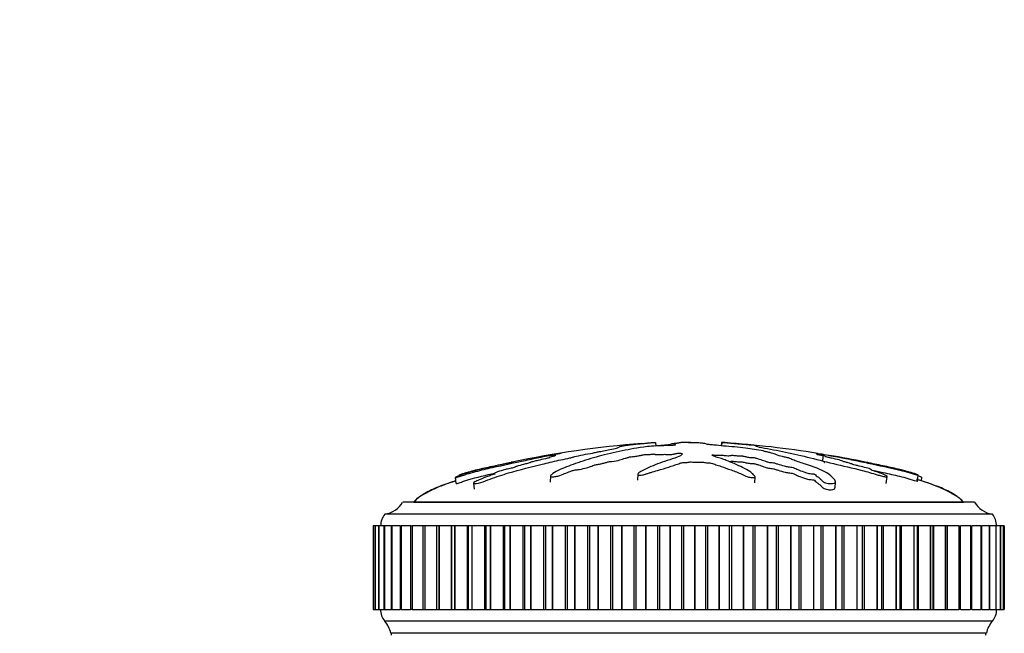
# Model space of a CAD drawing. Units: millimetres. Extents: x 0 to 1095, y 0 to 1138.
# Drawn here: x 398 to 481, y 960 to 1011 of the extents above; entities that cross this region are included whole.
import ezdxf
from ezdxf import colors
from ezdxf.entities.mleader import LeaderData, LeaderLine
from ezdxf.math import Vec2, Vec3

# ---------------------------------------------------------------- set-up
doc = ezdxf.new("R2010")
doc.units = ezdxf.units.MM
doc.layers.add('DV2_Défaut', color=7, linetype='Continuous')
doc.layers.add('Défaut', color=7, linetype='Continuous')

# ---------------------------------------------------------------- blocks, each defined once
blk = doc.blocks.new('_DOT')
at = {"color": 0}
blk.add_line((0, 0), (-1, 0), dxfattribs=at)
at = {"color": 0, "const_width": 0.333}
blk.add_lwpolyline([(-0.1665, 0, 1), (0.1665, 0, 1)], format="xyb", close=True, dxfattribs=at)
blk = doc.blocks.new('SE1')
at = {"layer": 'DV2_Défaut', "color": 7, "linetype": 'Continuous'}
for p, q in [((451.469, 975.535), (451.501, 975.228)), ((453.762, 975.535), (453.753, 975.533)), ((454.715, 975.535), (454.724, 975.533)), ((454.715, 975.535), (454.719, 975.471)), ((457.008, 975.535), (456.978, 975.245)), ((457.024, 975.533), (456.994, 975.244)), ((457.008, 975.535), (457.024, 975.533)), ((465.52, 974.006), (465.572, 974.504)), ((449.981, 972.865), (449.954, 972.358)), ((473.452, 972.275), (473.505, 972.783)), ((434.655, 972.593), (434.708, 972.084)), ((436.189, 972.115), (436.244, 971.596)), ((442.659, 972.715), (442.631, 972.2)), ((459.809, 972.13), (459.836, 972.638)), ((466.528, 971.711), (466.556, 972.228)), ((470.835, 972.081), (470.896, 972.669)), ((473.79, 972.283), (473.822, 972.593)), ((478.239, 970.515), (430.239, 970.515)), ((431.176, 970.525), (477.301, 970.525)), ((431.176, 970.525), (431.176, 970.515)), ((477.301, 970.515), (477.301, 970.525)), ((479.739, 969.515), (428.739, 969.515)), ((427.757, 968.515), (427.758, 968.515)), ((427.757, 968.515), (427.757, 961.515)), ((427.758, 968.515), (427.758, 968.515)), ((427.911, 968.515), (427.758, 968.515)), ((427.758, 968.515), (427.758, 961.515)), ((427.758, 968.515), (427.758, 961.515)), ((427.909, 968.515), (427.915, 968.515)), ((427.909, 968.515), (427.909, 961.515)), ((427.918, 968.515), (427.915, 968.515)), ((427.915, 968.515), (427.915, 961.515)), ((428.217, 968.515), (427.918, 968.515)), ((427.918, 968.515), (427.918, 961.515)), ((428.213, 968.515), (428.231, 968.515)), ((428.213, 968.515), (428.213, 961.515)), ((428.235, 968.515), (428.231, 968.515)), ((428.231, 968.515), (428.231, 961.515)), ((428.673, 968.515), (428.235, 968.515)), ((428.235, 968.515), (428.235, 961.515)), ((428.667, 968.515), (428.704, 968.515)), ((428.667, 968.515), (428.667, 961.515)), ((428.709, 968.515), (428.704, 968.515)), ((428.704, 968.515), (428.704, 961.515)), ((429.276, 968.515), (428.709, 968.515)), ((428.709, 968.515), (428.709, 961.515)), ((429.27, 968.515), (429.33, 968.515)), ((429.27, 968.515), (429.27, 961.515)), ((429.337, 968.515), (429.33, 968.515)), ((429.33, 968.515), (429.33, 961.515)), ((430.024, 968.515), (429.337, 968.515)), ((429.337, 968.515), (429.337, 961.515)), ((430.016, 968.515), (430.105, 968.515)), ((430.016, 968.515), (430.016, 961.515)), ((430.114, 968.515), (430.105, 968.515)), ((430.105, 968.515), (430.105, 961.515)), ((430.912, 968.515), (430.114, 968.515)), ((430.114, 968.515), (430.114, 961.515)), ((430.902, 968.515), (431.026, 968.515)), ((430.902, 968.515), (430.902, 961.515)), ((431.036, 968.515), (431.026, 968.515)), ((431.026, 968.515), (431.026, 961.515)), ((431.934, 968.515), (431.036, 968.515)), ((431.036, 968.515), (431.036, 961.515)), ((432.087, 968.515), (431.923, 968.515)), ((431.923, 968.515), (431.923, 961.515)), ((432.098, 968.515), (432.087, 968.515)), ((432.087, 968.515), (432.087, 961.515)), ((433.08, 968.515), (432.098, 968.515)), ((432.098, 968.515), (432.098, 961.515)), ((433.281, 968.515), (433.071, 968.515)), ((433.071, 968.515), (433.071, 961.515)), ((433.293, 968.515), (433.281, 968.515)), ((433.281, 968.515), (433.281, 961.515)), ((434.306, 968.515), (433.293, 968.515)), ((433.293, 968.515), (433.293, 961.515)), ((434.341, 968.515), (434.306, 968.515)), ((434.306, 968.515), (434.306, 961.515)), ((434.6, 968.515), (434.341, 968.515)), ((434.341, 968.515), (434.341, 961.515)), ((434.614, 968.515), (434.6, 968.515)), ((434.6, 968.515), (434.6, 961.515)), ((435.652, 968.515), (434.614, 968.515)), ((434.614, 968.515), (434.614, 961.515)), ((435.725, 968.515), (435.652, 968.515)), ((435.652, 968.515), (435.652, 961.515)), ((436.038, 968.515), (435.725, 968.515)), ((435.725, 968.515), (435.725, 961.515)), ((436.053, 968.515), (436.038, 968.515)), ((436.038, 968.515), (436.038, 961.515)), ((437.11, 968.515), (436.053, 968.515)), ((436.053, 968.515), (436.053, 961.515)), ((437.214, 968.515), (437.11, 968.515)), ((437.11, 968.515), (437.11, 961.515)), ((437.586, 968.515), (437.214, 968.515)), ((437.214, 968.515), (437.214, 961.515)), ((437.602, 968.515), (437.586, 968.515)), ((437.586, 968.515), (437.586, 961.515)), ((438.67, 968.515), (437.602, 968.515)), ((437.602, 968.515), (437.602, 961.515)), ((438.799, 968.515), (438.67, 968.515)), ((438.67, 968.515), (438.67, 961.515)), ((439.233, 968.515), (438.799, 968.515)), ((438.799, 968.515), (438.799, 961.515)), ((439.25, 968.515), (439.233, 968.515)), ((439.233, 968.515), (439.233, 961.515)), ((440.325, 968.515), (439.25, 968.515)), ((439.25, 968.515), (439.25, 961.515)), ((440.471, 968.515), (440.325, 968.515)), ((440.325, 968.515), (440.325, 961.515)), ((440.971, 968.515), (440.471, 968.515)), ((440.471, 968.515), (440.471, 961.515)), ((440.989, 968.515), (440.971, 968.515)), ((440.971, 968.515), (440.971, 961.515)), ((442.063, 968.515), (440.989, 968.515)), ((440.989, 968.515), (440.989, 961.515)), ((442.22, 968.515), (442.063, 968.515)), ((442.063, 968.515), (442.063, 961.515)), ((442.788, 968.515), (442.22, 968.515)), ((442.22, 968.515), (442.22, 961.515)), ((442.807, 968.515), (442.788, 968.515)), ((442.788, 968.515), (442.788, 961.515)), ((443.874, 968.515), (442.807, 968.515)), ((442.807, 968.515), (442.807, 961.515)), ((444.038, 968.515), (443.874, 968.515)), ((443.874, 968.515), (443.874, 961.515)), ((444.675, 968.515), (444.038, 968.515)), ((444.038, 968.515), (444.038, 961.515)), ((444.694, 968.515), (444.675, 968.515)), ((444.675, 968.515), (444.675, 961.515)), ((445.748, 968.515), (444.694, 968.515)), ((444.694, 968.515), (444.694, 961.515)), ((445.916, 968.515), (445.748, 968.515)), ((445.748, 968.515), (445.748, 961.515)), ((446.619, 968.515), (445.916, 968.515)), ((445.916, 968.515), (445.916, 961.515)), ((446.638, 968.515), (446.619, 968.515)), ((446.619, 968.515), (446.619, 961.515)), ((447.673, 968.515), (446.638, 968.515)), ((446.638, 968.515), (446.638, 961.515)), ((447.845, 968.515), (447.673, 968.515)), ((447.673, 968.515), (447.673, 961.515)), ((448.608, 968.515), (447.845, 968.515)), ((447.845, 968.515), (447.845, 961.515)), ((448.628, 968.515), (448.608, 968.515)), ((448.608, 968.515), (448.608, 961.515)), ((449.637, 968.515), (448.628, 968.515)), ((448.628, 968.515), (448.628, 961.515)), ((449.812, 968.515), (449.637, 968.515)), ((449.637, 968.515), (449.637, 961.515)), ((450.632, 968.515), (449.812, 968.515)), ((449.812, 968.515), (449.812, 961.515)), ((450.652, 968.515), (450.632, 968.515)), ((450.632, 968.515), (450.632, 961.515)), ((451.629, 968.515), (450.652, 968.515)), ((450.652, 968.515), (450.652, 961.515)), ((451.806, 968.515), (451.629, 968.515)), ((451.629, 968.515), (451.629, 961.515)), ((452.677, 968.515), (451.806, 968.515)), ((451.806, 968.515), (451.806, 961.515)), ((452.698, 968.515), (452.677, 968.515)), ((452.677, 968.515), (452.677, 961.515)), ((453.637, 968.515), (452.698, 968.515)), ((452.698, 968.515), (452.698, 961.515)), ((453.814, 968.515), (453.637, 968.515)), ((453.637, 968.515), (453.637, 961.515)), ((454.732, 968.515), (453.814, 968.515)), ((453.814, 968.515), (453.814, 961.515)), ((454.752, 968.515), (454.732, 968.515)), ((454.732, 968.515), (454.732, 961.515)), ((455.648, 968.515), (454.752, 968.515)), ((454.752, 968.515), (454.752, 961.515)), ((455.825, 968.515), (455.648, 968.515)), ((455.648, 968.515), (455.648, 961.515)), ((456.784, 968.515), (455.825, 968.515)), ((455.825, 968.515), (455.825, 961.515)), ((456.804, 968.515), (456.784, 968.515)), ((456.784, 968.515), (456.784, 961.515)), ((457.651, 968.515), (456.804, 968.515)), ((456.804, 968.515), (456.804, 961.515)), ((457.827, 968.515), (457.651, 968.515)), ((457.651, 968.515), (457.651, 961.515)), ((458.82, 968.515), (457.827, 968.515)), ((457.827, 968.515), (457.827, 961.515)), ((458.84, 968.515), (458.82, 968.515)), ((458.82, 968.515), (458.82, 961.515)), ((459.633, 968.515), (458.84, 968.515)), ((458.84, 968.515), (458.84, 961.515)), ((459.807, 968.515), (459.633, 968.515)), ((459.633, 968.515), (459.633, 961.515)), ((460.829, 968.515), (459.807, 968.515)), ((459.807, 968.515), (459.807, 961.515)), ((460.849, 968.515), (460.829, 968.515)), ((460.829, 968.515), (460.829, 961.515)), ((461.583, 968.515), (460.849, 968.515)), ((460.849, 968.515), (460.849, 961.515)), ((461.753, 968.515), (461.583, 968.515)), ((461.583, 968.515), (461.583, 961.515)), ((462.798, 968.515), (461.753, 968.515)), ((461.753, 968.515), (461.753, 961.515)), ((462.817, 968.515), (462.798, 968.515)), ((462.798, 968.515), (462.798, 961.515)), ((463.488, 968.515), (462.817, 968.515)), ((462.817, 968.515), (462.817, 961.515)), ((463.654, 968.515), (463.488, 968.515)), ((463.488, 968.515), (463.488, 961.515)), ((464.716, 968.515), (463.654, 968.515)), ((463.654, 968.515), (463.654, 961.515)), ((464.735, 968.515), (464.716, 968.515)), ((464.716, 968.515), (464.716, 961.515)), ((465.338, 968.515), (464.735, 968.515)), ((464.735, 968.515), (464.735, 961.515)), ((465.499, 968.515), (465.338, 968.515)), ((465.338, 968.515), (465.338, 961.515)), ((466.57, 968.515), (465.499, 968.515)), ((465.499, 968.515), (465.499, 961.515)), ((466.589, 968.515), (466.57, 968.515)), ((466.57, 968.515), (466.57, 961.515)), ((467.123, 968.515), (466.589, 968.515)), ((466.589, 968.515), (466.589, 961.515)), ((467.276, 968.515), (467.123, 968.515)), ((467.123, 961.515), (467.123, 968.515)), ((468.351, 968.515), (467.276, 968.515)), ((467.276, 968.515), (467.276, 961.515)), ((468.368, 968.515), (468.351, 968.515)), ((468.351, 968.515), (468.351, 961.515)), ((468.835, 968.515), (468.368, 968.515)), ((468.368, 968.515), (468.368, 961.515)), ((468.974, 968.515), (468.835, 968.515)), ((468.835, 961.515), (468.835, 968.515)), ((470.047, 968.515), (468.974, 968.515)), ((468.974, 968.515), (468.974, 961.515)), ((470.063, 968.515), (470.047, 968.515)), ((470.047, 968.515), (470.047, 961.515)), ((470.466, 968.515), (470.063, 968.515)), ((470.063, 968.515), (470.063, 961.515)), ((470.584, 968.515), (470.466, 968.515)), ((470.466, 961.515), (470.466, 968.515)), ((471.647, 968.515), (470.584, 968.515)), ((470.584, 968.515), (470.584, 961.515)), ((471.663, 968.515), (471.647, 968.515)), ((471.647, 968.515), (471.647, 961.515)), ((472.005, 968.515), (471.663, 968.515)), ((471.663, 968.515), (471.663, 961.515)), ((472.095, 968.515), (472.005, 968.515)), ((472.005, 961.515), (472.005, 968.515)), ((473.143, 968.515), (472.095, 968.515)), ((472.095, 968.515), (472.095, 961.515)), ((473.158, 968.515), (473.143, 968.515)), ((473.143, 968.515), (473.143, 961.515)), ((473.444, 968.515), (473.158, 968.515)), ((473.158, 968.515), (473.158, 961.515)), ((473.499, 968.515), (473.444, 968.515)), ((473.444, 961.515), (473.444, 968.515)), ((474.525, 968.515), (473.499, 968.515)), ((473.499, 968.515), (473.499, 961.515)), ((474.539, 968.515), (474.525, 968.515)), ((474.525, 968.515), (474.525, 961.515)), ((474.773, 968.515), (474.539, 968.515)), ((474.539, 968.515), (474.539, 961.515)), ((474.788, 968.515), (474.773, 968.515)), ((474.773, 961.515), (474.773, 968.515)), ((475.786, 968.515), (474.788, 968.515)), ((474.788, 968.515), (474.788, 961.515)), ((475.798, 968.515), (475.786, 968.515)), ((475.786, 968.515), (475.786, 961.515)), ((475.984, 968.515), (475.798, 968.515)), ((475.798, 968.515), (475.798, 961.515)), ((475.984, 961.515), (475.984, 968.515)), ((476.916, 968.515), (475.996, 968.515)), ((476.927, 968.515), (476.916, 968.515)), ((476.916, 968.515), (476.916, 961.515)), ((476.927, 968.515), (477.071, 968.515)), ((476.927, 968.515), (476.927, 961.515)), ((477.071, 961.515), (477.071, 968.515)), ((477.911, 968.515), (477.081, 968.515)), ((477.92, 968.515), (477.911, 968.515)), ((477.911, 968.515), (477.911, 961.515)), ((477.92, 968.515), (478.026, 968.515)), ((477.92, 968.515), (477.92, 961.515)), ((478.026, 961.515), (478.026, 968.515)), ((478.762, 968.515), (478.035, 968.515)), ((478.77, 968.515), (478.762, 968.515)), ((478.762, 968.515), (478.762, 961.515)), ((478.77, 968.515), (478.844, 968.515)), ((478.77, 968.515), (478.77, 961.515)), ((478.844, 961.515), (478.844, 968.515)), ((479.467, 968.515), (478.852, 968.515)), ((479.473, 968.515), (479.467, 968.515)), ((479.467, 968.515), (479.467, 961.515)), ((479.473, 968.515), (479.521, 968.515)), ((479.473, 968.515), (479.473, 961.515)), ((479.521, 961.515), (479.521, 968.515)), ((480.019, 968.515), (479.527, 968.515)), ((480.024, 968.515), (480.019, 968.515)), ((480.019, 968.515), (480.019, 961.515)), ((480.024, 968.515), (480.051, 968.515)), ((480.024, 968.515), (480.024, 961.515)), ((480.051, 961.515), (480.051, 968.515)), ((480.417, 968.515), (480.056, 968.515)), ((480.42, 968.515), (480.417, 968.515)), ((480.417, 968.515), (480.417, 961.515)), ((480.42, 968.515), (480.432, 968.515)), ((480.42, 968.515), (480.42, 961.515)), ((480.432, 961.515), (480.432, 968.515)), ((480.657, 968.515), (480.435, 968.515)), ((480.659, 968.515), (480.657, 968.515)), ((480.657, 968.515), (480.657, 961.515)), ((480.659, 968.515), (480.662, 968.515)), ((480.659, 968.515), (480.659, 961.515)), ((480.662, 961.515), (480.662, 968.515)), ((480.739, 968.515), (480.663, 968.515)), ((480.739, 968.515), (480.739, 961.515)), ((427.758, 961.515), (427.757, 961.515)), ((427.758, 961.515), (427.758, 961.515)), ((427.758, 961.515), (427.911, 961.515)), ((427.915, 961.515), (427.909, 961.515)), ((427.918, 961.515), (427.915, 961.515)), ((427.918, 961.515), (428.217, 961.515)), ((428.231, 961.515), (428.213, 961.515)), ((428.235, 961.515), (428.231, 961.515)), ((428.235, 961.515), (428.673, 961.515)), ((428.704, 961.515), (428.667, 961.515)), ((428.709, 961.515), (428.704, 961.515)), ((428.709, 961.515), (429.276, 961.515)), ((429.33, 961.515), (429.27, 961.515)), ((429.337, 961.515), (429.33, 961.515)), ((429.337, 961.515), (430.024, 961.515)), ((430.105, 961.515), (430.016, 961.515)), ((430.114, 961.515), (430.105, 961.515)), ((430.114, 961.515), (430.912, 961.515)), ((431.026, 961.515), (430.902, 961.515)), ((431.036, 961.515), (431.026, 961.515)), ((431.036, 961.515), (431.934, 961.515)), ((431.923, 961.515), (432.087, 961.515)), ((432.098, 961.515), (432.087, 961.515)), ((432.098, 961.515), (433.08, 961.515)), ((433.071, 961.515), (433.281, 961.515)), ((433.293, 961.515), (433.281, 961.515)), ((433.293, 961.515), (434.306, 961.515)), ((434.306, 961.515), (434.341, 961.515)), ((434.341, 961.515), (434.6, 961.515)), ((434.614, 961.515), (434.6, 961.515)), ((434.614, 961.515), (435.652, 961.515)), ((435.652, 961.515), (435.725, 961.515)), ((435.725, 961.515), (436.038, 961.515)), ((436.053, 961.515), (436.038, 961.515)), ((436.053, 961.515), (437.11, 961.515)), ((437.11, 961.515), (437.214, 961.515)), ((437.214, 961.515), (437.586, 961.515)), ((437.602, 961.515), (437.586, 961.515)), ((437.602, 961.515), (438.67, 961.515)), ((438.67, 961.515), (438.799, 961.515)), ((438.799, 961.515), (439.233, 961.515)), ((439.25, 961.515), (439.233, 961.515)), ((439.25, 961.515), (440.325, 961.515)), ((440.325, 961.515), (440.471, 961.515)), ((440.471, 961.515), (440.971, 961.515)), ((440.989, 961.515), (440.971, 961.515)), ((440.989, 961.515), (442.063, 961.515)), ((442.063, 961.515), (442.22, 961.515)), ((442.22, 961.515), (442.788, 961.515)), ((442.807, 961.515), (442.788, 961.515)), ((442.807, 961.515), (443.874, 961.515)), ((443.874, 961.515), (444.038, 961.515)), ((444.038, 961.515), (444.675, 961.515)), ((444.694, 961.515), (444.675, 961.515)), ((444.694, 961.515), (445.748, 961.515)), ((445.748, 961.515), (445.916, 961.515)), ((445.916, 961.515), (446.619, 961.515)), ((446.638, 961.515), (446.619, 961.515)), ((446.638, 961.515), (447.673, 961.515)), ((447.673, 961.515), (447.845, 961.515)), ((447.845, 961.515), (448.608, 961.515)), ((448.628, 961.515), (448.608, 961.515)), ((448.628, 961.515), (449.637, 961.515)), ((449.637, 961.515), (449.812, 961.515)), ((449.812, 961.515), (450.632, 961.515)), ((450.652, 961.515), (450.632, 961.515)), ((450.652, 961.515), (451.629, 961.515)), ((451.629, 961.515), (451.806, 961.515)), ((451.806, 961.515), (452.677, 961.515)), ((452.698, 961.515), (452.677, 961.515)), ((452.698, 961.515), (453.637, 961.515)), ((453.637, 961.515), (453.814, 961.515)), ((453.814, 961.515), (454.732, 961.515)), ((454.752, 961.515), (454.732, 961.515)), ((454.752, 961.515), (455.648, 961.515)), ((455.648, 961.515), (455.825, 961.515)), ((455.825, 961.515), (456.784, 961.515)), ((456.804, 961.515), (456.784, 961.515)), ((456.804, 961.515), (457.651, 961.515)), ((457.651, 961.515), (457.827, 961.515)), ((457.827, 961.515), (458.82, 961.515)), ((458.84, 961.515), (458.82, 961.515)), ((458.84, 961.515), (459.633, 961.515)), ((459.633, 961.515), (459.807, 961.515)), ((459.807, 961.515), (460.829, 961.515)), ((460.849, 961.515), (460.829, 961.515)), ((460.849, 961.515), (461.583, 961.515)), ((461.583, 961.515), (461.753, 961.515)), ((461.753, 961.515), (462.798, 961.515)), ((462.817, 961.515), (462.798, 961.515)), ((462.817, 961.515), (463.488, 961.515)), ((463.488, 961.515), (463.654, 961.515)), ((463.654, 961.515), (464.716, 961.515)), ((464.735, 961.515), (464.716, 961.515)), ((464.735, 961.515), (465.338, 961.515)), ((465.338, 961.515), (465.499, 961.515)), ((465.499, 961.515), (466.57, 961.515)), ((466.589, 961.515), (466.57, 961.515)), ((466.589, 961.515), (467.123, 961.515)), ((467.123, 961.515), (467.276, 961.515)), ((467.276, 961.515), (468.351, 961.515)), ((468.368, 961.515), (468.351, 961.515)), ((468.368, 961.515), (468.835, 961.515)), ((468.835, 961.515), (468.974, 961.515)), ((468.974, 961.515), (470.047, 961.515)), ((470.063, 961.515), (470.047, 961.515)), ((470.063, 961.515), (470.466, 961.515)), ((470.466, 961.515), (470.584, 961.515)), ((470.584, 961.515), (471.647, 961.515)), ((471.663, 961.515), (471.647, 961.515)), ((471.663, 961.515), (472.005, 961.515)), ((472.005, 961.515), (472.095, 961.515)), ((472.095, 961.515), (473.143, 961.515)), ((473.158, 961.515), (473.143, 961.515)), ((473.158, 961.515), (473.444, 961.515)), ((473.444, 961.515), (473.499, 961.515)), ((473.499, 961.515), (474.525, 961.515)), ((474.539, 961.515), (474.525, 961.515)), ((474.539, 961.515), (474.773, 961.515)), ((474.773, 961.515), (474.788, 961.515)), ((474.788, 961.515), (475.786, 961.515)), ((475.798, 961.515), (475.786, 961.515)), ((475.798, 961.515), (475.984, 961.515)), ((475.996, 961.515), (476.916, 961.515)), ((476.927, 961.515), (476.916, 961.515)), ((477.071, 961.515), (476.927, 961.515)), ((477.081, 961.515), (477.911, 961.515)), ((477.92, 961.515), (477.911, 961.515)), ((478.026, 961.515), (477.92, 961.515)), ((478.035, 961.515), (478.762, 961.515)), ((478.77, 961.515), (478.762, 961.515)), ((478.844, 961.515), (478.77, 961.515)), ((478.852, 961.515), (479.467, 961.515)), ((479.473, 961.515), (479.467, 961.515)), ((479.521, 961.515), (479.473, 961.515)), ((479.527, 961.515), (480.019, 961.515)), ((480.024, 961.515), (480.019, 961.515)), ((480.051, 961.515), (480.024, 961.515)), ((480.056, 961.515), (480.417, 961.515)), ((480.42, 961.515), (480.417, 961.515)), ((480.432, 961.515), (480.42, 961.515)), ((480.435, 961.515), (480.657, 961.515)), ((480.659, 961.515), (480.657, 961.515)), ((480.662, 961.515), (480.659, 961.515)), ((480.663, 961.515), (480.739, 961.515)), ((479.739, 960.515), (428.739, 960.515)), ((479.239, 959.515), (429.239, 959.515)), ((479.199, 959.505), (429.279, 959.505)), ((429.279, 959.505), (429.279, 959.345)), ((437.034, 959.515), (437.035, 959.505)), ((471.442, 959.505), (471.443, 959.515)), ((479.199, 959.345), (479.199, 959.505))]:
    blk.add_line(p, q, dxfattribs=at)
for centre, radius, start, end in [((456.54, 892.762), 82.901, 94.31166, 101.91988), ((451.058, 887.309), 88.417, 80.87312, 85.97826), ((451.058, 887.309), 88.417, 78.25267, 80.23425), ((428.498, 971.5), 2, 276.90185, 330.47828), ((479.979, 971.5), 2, 209.52172, 263.09815), ((429.989, 968.516), 1.6, 141.37514, 180.04477), ((478.489, 968.516), 1.6, 359.95523, 38.62486), ((429.888, 961.478), 1.5, 178.60931, 219.97078), ((478.589, 961.478), 1.5, 320.02922, 1.39069), ((427.271, 959.156), 2, 10.33418, 42.79592), ((481.206, 959.156), 2, 137.20408, 169.66582)]:
    blk.add_arc(centre, radius, start, end, dxfattribs=at)
for points, knots in [([(434.971, 972.783), (434.972, 972.787), (434.99, 972.796), (435.02, 972.812), (435.042, 972.823), (435.152, 972.864), (435.26, 972.899), (435.447, 972.96), (435.541, 972.989), (435.824, 973.074), (436.014, 973.127), (436.598, 973.278), (437.005, 973.369), (437.662, 973.509), (437.886, 973.556), (438.323, 973.649), (438.538, 973.694), (438.88, 973.764), (439.008, 973.79), (439.166, 973.823), (439.208, 973.831), (439.211, 973.833), (439.192, 973.83), (439.266, 973.845), (439.372, 973.866), (439.488, 973.889), (439.518, 973.895), (439.459, 973.883), (439.429, 973.877), (439.367, 973.863), (439.32, 973.853), (439.419, 973.87), (439.462, 973.878), (439.511, 973.886), (439.491, 973.881), (439.385, 973.858), (439.296, 973.838), (439.192, 973.814), (439.171, 973.809), (439.177, 973.807), (439.181, 973.806), (439.058, 973.778), (438.937, 973.752), (438.712, 973.704), (438.603, 973.681), (438.284, 973.611), (438.074, 973.564), (437.415, 973.42), (436.969, 973.323), (436.143, 973.113), (435.731, 972.996), (435.121, 972.79), (434.898, 972.711), (434.674, 972.611), (434.638, 972.587), (434.697, 972.589), (434.718, 972.591), (434.786, 972.603), (434.846, 972.62), (435.034, 972.681), (435.153, 972.724), (435.395, 972.803), (435.516, 972.841), (435.877, 972.952), (436.117, 973.019), (436.833, 973.21), (437.304, 973.318), (438.709, 973.627), (439.635, 973.832), (440.766, 974.073), (440.99, 974.121), (441.423, 974.212), (441.63, 974.256), (442.071, 974.344), (442.31, 974.39), (442.628, 974.447), (442.693, 974.459), (442.791, 974.475), (442.827, 974.481), (442.823, 974.478), (442.802, 974.474), (442.724, 974.456), (442.666, 974.441), (442.749, 974.449), (442.795, 974.454), (442.875, 974.465), (442.915, 974.471), (442.898, 974.466), (442.883, 974.462), (442.808, 974.444), (442.747, 974.428), (442.734, 974.413), (442.777, 974.413), (442.941, 974.435), (443.009, 974.445), (443.12, 974.46), (443.098, 974.452), (443.03, 974.43), (442.976, 974.414), (442.954, 974.398), (442.957, 974.394), (442.997, 974.395), (443.021, 974.397), (443.024, 974.393), (442.996, 974.387), (442.9, 974.362), (442.811, 974.34), (442.639, 974.297), (442.545, 974.273), (442.561, 974.261), (442.594, 974.261), (442.636, 974.258), (442.58, 974.245), (442.435, 974.209), (442.331, 974.185), (442.013, 974.111), (441.794, 974.06), (441.463, 973.983), (441.352, 973.957), (441.13, 973.905), (441.014, 973.877), (440.944, 973.846), (440.948, 973.84), (440.957, 973.829), (440.948, 973.82), (440.773, 973.778), (440.658, 973.75), (440.337, 973.667), (440.145, 973.613), (439.847, 973.532), (439.735, 973.502), (439.659, 973.462), (439.677, 973.449), (439.502, 973.396), (439.369, 973.366), (439.113, 973.308), (438.984, 973.279), (438.616, 973.187), (438.395, 973.122), (438.118, 973.022), (438.024, 972.986), (437.933, 972.937), (437.915, 972.923), (437.931, 972.905), (437.966, 972.904), (438.004, 972.898), (438.017, 972.895), (438.004, 972.881), (437.972, 972.87), (437.88, 972.84), (437.812, 972.82), (437.616, 972.76), (437.49, 972.716), (437.124, 972.581), (436.895, 972.483), (436.524, 972.328), (436.392, 972.275), (436.191, 972.161), (436.172, 972.115), (436.267, 972.046), (436.515, 972.082), (437.062, 972.245), (437.333, 972.355), (438.116, 972.646), (438.631, 972.817), (440.115, 973.26), (441.045, 973.467), (442.401, 973.806), (442.84, 973.919), (443.573, 974.08), (443.844, 974.132), (444.216, 974.209), (444.33, 974.236), (444.514, 974.288), (444.591, 974.314), (444.879, 974.391), (445.125, 974.443), (445.653, 974.542), (445.937, 974.589), (446.303, 974.661), (446.411, 974.685), (446.558, 974.72), (446.606, 974.731), (446.727, 974.754), (446.805, 974.766), (447.192, 974.824), (447.321, 974.867), (447.679, 974.95), (447.892, 974.992), (448.24, 975.068), (448.328, 975.101), (448.42, 975.153), (448.444, 975.175), (448.648, 975.228), (448.876, 975.262), (449.116, 975.303), (449.183, 975.315), (449.346, 975.339), (449.451, 975.353), (449.735, 975.382), (449.901, 975.397), (450.214, 975.425), (450.362, 975.438), (450.63, 975.463), (450.74, 975.475), (450.879, 975.49), (450.873, 975.492), (450.989, 975.503), (451.069, 975.509), (451.177, 975.517), (451.182, 975.518), (451.253, 975.523), (451.311, 975.526), (451.411, 975.532), (451.44, 975.534), (451.469, 975.535)], [0, 0, 0, 0, 0.00303, 0.00303, 0.006578, 0.006578, 0.013674, 0.013674, 0.02077, 0.02077, 0.034962, 0.034962, 0.063345, 0.063345, 0.077537, 0.077537, 0.091729, 0.091729, 0.098824, 0.098824, 0.102372, 0.102372, 0.10592, 0.10592, 0.113016, 0.113016, 0.116564, 0.116564, 0.120112, 0.120112, 0.127208, 0.127208, 0.130756, 0.130756, 0.134304, 0.134304, 0.1414, 0.1414, 0.144948, 0.144948, 0.148496, 0.148496, 0.155591, 0.155591, 0.162687, 0.162687, 0.176879, 0.176879, 0.205263, 0.205263, 0.233646, 0.233646, 0.247838, 0.247838, 0.254934, 0.254934, 0.258482, 0.258482, 0.262029, 0.262029, 0.269125, 0.269125, 0.276221, 0.276221, 0.290413, 0.290413, 0.318796, 0.318796, 0.375563, 0.375563, 0.389755, 0.389755, 0.403947, 0.403947, 0.418139, 0.418139, 0.421687, 0.421687, 0.423461, 0.423461, 0.425235, 0.425235, 0.43233, 0.43233, 0.435878, 0.435878, 0.437652, 0.437652, 0.439426, 0.439426, 0.446522, 0.446522, 0.453618, 0.453618, 0.457166, 0.457166, 0.460714, 0.460714, 0.46781, 0.46781, 0.471358, 0.471358, 0.473132, 0.473132, 0.474906, 0.474906, 0.482001, 0.482001, 0.489097, 0.489097, 0.492645, 0.492645, 0.496193, 0.496193, 0.503289, 0.503289, 0.517481, 0.517481, 0.524577, 0.524577, 0.531673, 0.531673, 0.53522, 0.53522, 0.538768, 0.538768, 0.545864, 0.545864, 0.560056, 0.560056, 0.567152, 0.567152, 0.574248, 0.574248, 0.581344, 0.581344, 0.58844, 0.58844, 0.602631, 0.602631, 0.609727, 0.609727, 0.613275, 0.613275, 0.616823, 0.616823, 0.618597, 0.618597, 0.620371, 0.620371, 0.623919, 0.623919, 0.631015, 0.631015, 0.645206, 0.645206, 0.652302, 0.652302, 0.659398, 0.659398, 0.67359, 0.67359, 0.687782, 0.687782, 0.716165, 0.716165, 0.772932, 0.772932, 0.801316, 0.801316, 0.815507, 0.815507, 0.822603, 0.822603, 0.829699, 0.829699, 0.843891, 0.843891, 0.858083, 0.858083, 0.865178, 0.865178, 0.868726, 0.868726, 0.872274, 0.872274, 0.886466, 0.886466, 0.900658, 0.900658, 0.91485, 0.91485, 0.929041, 0.929041, 0.943233, 0.943233, 0.950329, 0.950329, 0.957425, 0.957425, 0.964521, 0.964521, 0.971617, 0.971617, 0.978712, 0.978712, 0.985808, 0.985808, 0.989356, 0.989356, 0.992904, 0.992904, 0.996452, 0.996452, 1, 1, 1, 1]), ([(453.016, 975.384), (453.016, 975.382), (453.016, 975.379), (453.023, 975.366), (453.038, 975.356), (453.088, 975.336), (453.133, 975.327), (453.142, 975.304), (453.066, 975.289), (452.824, 975.279), (452.703, 975.28), (452.46, 975.271), (452.339, 975.265), (452.097, 975.254), (451.976, 975.251), (451.367, 975.232), (450.887, 975.192), (450.052, 975.091), (449.736, 975.03), (449.071, 974.904), (448.739, 974.838), (447.751, 974.626), (447.105, 974.469), (445.873, 974.127), (445.284, 973.943), (444.212, 973.569), (443.753, 973.393), (443.077, 973.071), (442.863, 972.95), (442.695, 972.785), (442.664, 972.751), (442.654, 972.687), (442.689, 972.659), (442.855, 972.64), (442.975, 972.647), (443.216, 972.692), (443.332, 972.725), (443.632, 972.826), (443.789, 972.896), (444.104, 973.024), (444.255, 973.084), (444.501, 973.168), (444.587, 973.197), (444.826, 973.233), (444.952, 973.242), (445.312, 973.298), (445.502, 973.351), (445.84, 973.448), (445.983, 973.496), (446.182, 973.57), (446.244, 973.595), (446.382, 973.644), (446.457, 973.671), (446.641, 973.695), (446.705, 973.701), (446.822, 973.721), (446.869, 973.733), (447, 973.769), (447.096, 973.792), (447.304, 973.837), (447.379, 973.862), (447.484, 973.9), (447.528, 973.914), (447.655, 973.93), (447.723, 973.933), (448.051, 973.965), (448.289, 974.011), (448.633, 974.107), (448.749, 974.157), (448.998, 974.227), (449.108, 974.248), (449.225, 974.282), (449.245, 974.294), (449.306, 974.318), (449.363, 974.332), (449.546, 974.331), (449.685, 974.347), (449.927, 974.38), (450.024, 974.401), (450.216, 974.442), (450.32, 974.461), (450.444, 974.493), (450.474, 974.505), (450.595, 974.52), (450.648, 974.51), (450.833, 974.508), (450.979, 974.521), (451.169, 974.539), (451.23, 974.547), (451.324, 974.557), (451.366, 974.559), (451.393, 974.55), (451.394, 974.545), (451.41, 974.529), (451.43, 974.519), (451.514, 974.505), (451.579, 974.502), (451.774, 974.5), (451.917, 974.503), (452.107, 974.522), (452.167, 974.531), (452.304, 974.535), (452.324, 974.521), (452.461, 974.5), (452.624, 974.499), (452.87, 974.523), (452.955, 974.543), (453.127, 974.58), (453.211, 974.598), (453.37, 974.621), (453.435, 974.626), (453.569, 974.625), (453.631, 974.619), (453.745, 974.594), (453.727, 974.569), (453.636, 974.46), (453.506, 974.369), (453.034, 974.191), (452.725, 974.102), (452.152, 973.916), (451.881, 973.819), (451.113, 973.519), (450.684, 973.329), (450.119, 973.011), (449.986, 972.94), (449.98, 972.846), (449.991, 972.828), (450.041, 972.794), (450.088, 972.778), (450.224, 972.784), (450.291, 972.794), (450.422, 972.812), (450.488, 972.823), (450.65, 972.864), (450.727, 972.899), (450.906, 972.96), (450.997, 972.989), (451.266, 973.074), (451.446, 973.127), (451.969, 973.278), (452.295, 973.369), (452.718, 973.509), (452.853, 973.556), (453.136, 973.649), (453.284, 973.694), (453.477, 973.764), (453.519, 973.79), (453.636, 973.823), (453.696, 973.831), (453.83, 973.833), (453.899, 973.83), (454.083, 973.845), (454.172, 973.866), (454.332, 973.889), (454.402, 973.895), (454.523, 973.883), (454.584, 973.877), (454.775, 973.863), (454.919, 973.853), (455.093, 973.87), (455.147, 973.878), (455.272, 973.886), (455.344, 973.881), (455.514, 973.858), (455.615, 973.838), (455.788, 973.814), (455.853, 973.809), (455.985, 973.807), (456.057, 973.806), (456.209, 973.778), (456.266, 973.752), (456.392, 973.704), (456.462, 973.681), (456.68, 973.611), (456.831, 973.564), (457.235, 973.42), (457.494, 973.323), (458.106, 973.113), (458.409, 972.996), (458.861, 972.79), (458.991, 972.711), (459.301, 972.611), (459.436, 972.587), (459.625, 972.589), (459.688, 972.591), (459.8, 972.603), (459.837, 972.62), (459.835, 972.681), (459.783, 972.724), (459.714, 972.803), (459.678, 972.841), (459.563, 972.952), (459.478, 973.019), (459.202, 973.21), (458.99, 973.318), (458.344, 973.627), (457.893, 973.832), (457.271, 974.073), (457.142, 974.121), (456.853, 974.212), (456.69, 974.256), (456.41, 974.344), (456.299, 974.39), (456.217, 974.447), (456.196, 974.459), (456.208, 974.475), (456.228, 974.481), (456.295, 974.478), (456.324, 974.474), (456.47, 974.456), (456.614, 974.441), (456.796, 974.449), (456.847, 974.454), (456.906, 974.465), (456.924, 974.471), (456.988, 974.466), (457.018, 974.462), (457.165, 974.444), (457.284, 974.428), (457.551, 974.413), (457.697, 974.413), (457.81, 974.435), (457.824, 974.445), (457.9, 974.46), (457.981, 974.452), (458.167, 974.43), (458.29, 974.414), (458.488, 974.398), (458.557, 974.394), (458.649, 974.395), (458.677, 974.397), (458.744, 974.393), (458.771, 974.387), (458.906, 974.362), (459.004, 974.34), (459.206, 974.297), (459.322, 974.273), (459.522, 974.261), (459.584, 974.261), (459.713, 974.258), (459.768, 974.245), (459.907, 974.209), (459.989, 974.185), (460.23, 974.111), (460.382, 974.06), (460.604, 973.983), (460.677, 973.957), (460.823, 973.905), (460.908, 973.877), (461.106, 973.846), (461.179, 973.84), (461.321, 973.829), (461.401, 973.82), (461.516, 973.778), (461.597, 973.75), (461.868, 973.667), (462.073, 973.613), (462.369, 973.532), (462.469, 973.502), (462.737, 973.462), (462.895, 973.449), (463.113, 973.396), (463.172, 973.366), (463.283, 973.308), (463.336, 973.279), (463.532, 973.187), (463.704, 973.122), (464.009, 973.022), (464.114, 972.986), (464.302, 972.937), (464.372, 972.923), (464.513, 972.905), (464.578, 972.904), (464.678, 972.898), (464.714, 972.895), (464.783, 972.881), (464.805, 972.87), (464.85, 972.84), (464.864, 972.82), (464.927, 972.76), (464.979, 972.716), (465.155, 972.581), (465.296, 972.483), (465.442, 972.328), (465.473, 972.275), (465.651, 972.161), (465.811, 972.115), (466.234, 972.046), (466.465, 972.082), (466.599, 972.245), (466.523, 972.355), (466.301, 972.646), (466.098, 972.817), (465.368, 973.26), (464.724, 973.467), (463.72, 973.806), (463.363, 973.919), (462.952, 974.08), (462.86, 974.132), (462.664, 974.209), (462.579, 974.236), (462.354, 974.288), (462.226, 974.314), (461.901, 974.391), (461.744, 974.443), (461.469, 974.542), (461.367, 974.589), (461.105, 974.661), (460.997, 974.685), (460.822, 974.72), (460.763, 974.731), (460.671, 974.754), (460.643, 974.766), (460.502, 974.824), (460.198, 974.867), (459.693, 974.95), (459.465, 974.992), (458.952, 975.068), (458.64, 975.101), (458.013, 975.153), (457.695, 975.175), (457.093, 975.228), (456.852, 975.262), (456.437, 975.303), (456.291, 975.315), (456.016, 975.339), (455.884, 975.353), (455.747, 975.382), (455.728, 975.397), (455.653, 975.425), (455.592, 975.438), (455.39, 975.463), (455.257, 975.475), (454.955, 975.49), (454.776, 975.492), (454.546, 975.503), (454.503, 975.509), (454.375, 975.517), (454.281, 975.518), (454.129, 975.523), (454.063, 975.526), (453.924, 975.532), (453.843, 975.534), (453.762, 975.535)], [0, 0, 0, 0, 0.0010112, 0.0010112, 0.0050072, 0.0050072, 0.0090032, 0.0090032, 0.0129991, 0.0129991, 0.0169951, 0.0169951, 0.020991, 0.020991, 0.024987, 0.024987, 0.0409708, 0.0409708, 0.0569546, 0.0569546, 0.0729384, 0.0729384, 0.1049061, 0.1049061, 0.1368737, 0.1368737, 0.1688414, 0.1688414, 0.1848252, 0.1848252, 0.1888211, 0.1888211, 0.1928171, 0.1928171, 0.196813, 0.196813, 0.200809, 0.200809, 0.2088009, 0.2088009, 0.2167928, 0.2167928, 0.2207888, 0.2207888, 0.2247847, 0.2247847, 0.2327766, 0.2327766, 0.2407685, 0.2407685, 0.2447645, 0.2447645, 0.2487605, 0.2487605, 0.2507584, 0.2507584, 0.2527564, 0.2527564, 0.2567524, 0.2567524, 0.2607483, 0.2607483, 0.2627463, 0.2627463, 0.2647443, 0.2647443, 0.2727362, 0.2727362, 0.2807281, 0.2807281, 0.2847241, 0.2847241, 0.286722, 0.286722, 0.28872, 0.28872, 0.292716, 0.292716, 0.2967119, 0.2967119, 0.3007079, 0.3007079, 0.3027059, 0.3027059, 0.3047038, 0.3047038, 0.3086998, 0.3086998, 0.3106978, 0.3106978, 0.3116968, 0.3116968, 0.3126957, 0.3126957, 0.3146937, 0.3146937, 0.3166917, 0.3166917, 0.3206876, 0.3206876, 0.3226856, 0.3226856, 0.3246836, 0.3246836, 0.3286796, 0.3286796, 0.3326755, 0.3326755, 0.3366715, 0.3366715, 0.3386694, 0.3386694, 0.3406674, 0.3406674, 0.3446634, 0.3446634, 0.3606472, 0.3606472, 0.376631, 0.376631, 0.3926148, 0.3926148, 0.4245825, 0.4245825, 0.4325744, 0.4325744, 0.4345724, 0.4345724, 0.4365703, 0.4365703, 0.4385683, 0.4385683, 0.4405663, 0.4405663, 0.4445623, 0.4445623, 0.4485582, 0.4485582, 0.4565501, 0.4565501, 0.4725339, 0.4725339, 0.4805258, 0.4805258, 0.4885178, 0.4885178, 0.4925137, 0.4925137, 0.4945117, 0.4945117, 0.4965097, 0.4965097, 0.5005056, 0.5005056, 0.5025036, 0.5025036, 0.5045016, 0.5045016, 0.5084975, 0.5084975, 0.5104955, 0.5104955, 0.5124935, 0.5124935, 0.5164894, 0.5164894, 0.5184874, 0.5184874, 0.5204854, 0.5204854, 0.5244814, 0.5244814, 0.5284773, 0.5284773, 0.5364692, 0.5364692, 0.552453, 0.552453, 0.5684369, 0.5684369, 0.5764288, 0.5764288, 0.5804247, 0.5804247, 0.5824227, 0.5824227, 0.5844207, 0.5844207, 0.5884166, 0.5884166, 0.5924126, 0.5924126, 0.6004045, 0.6004045, 0.6163883, 0.6163883, 0.648356, 0.648356, 0.6563479, 0.6563479, 0.6643398, 0.6643398, 0.6723317, 0.6723317, 0.6743297, 0.6743297, 0.6753287, 0.6753287, 0.6763276, 0.6763276, 0.6803236, 0.6803236, 0.6823216, 0.6823216, 0.6833206, 0.6833206, 0.6843196, 0.6843196, 0.6883155, 0.6883155, 0.6923115, 0.6923115, 0.6943094, 0.6943094, 0.6963074, 0.6963074, 0.7003034, 0.7003034, 0.7023014, 0.7023014, 0.7033003, 0.7033003, 0.7042993, 0.7042993, 0.7082953, 0.7082953, 0.7122912, 0.7122912, 0.7142892, 0.7142892, 0.7162872, 0.7162872, 0.7202831, 0.7202831, 0.7282751, 0.7282751, 0.732271, 0.732271, 0.736267, 0.736267, 0.7382649, 0.7382649, 0.7402629, 0.7402629, 0.7442589, 0.7442589, 0.7522508, 0.7522508, 0.7562467, 0.7562467, 0.7602427, 0.7602427, 0.7642387, 0.7642387, 0.7682346, 0.7682346, 0.7762265, 0.7762265, 0.7802225, 0.7802225, 0.7822205, 0.7822205, 0.7842184, 0.7842184, 0.7852174, 0.7852174, 0.7862164, 0.7862164, 0.7882144, 0.7882144, 0.7922103, 0.7922103, 0.8002022, 0.8002022, 0.8041982, 0.8041982, 0.8081942, 0.8081942, 0.8161861, 0.8161861, 0.824178, 0.824178, 0.8401618, 0.8401618, 0.8721294, 0.8721294, 0.8881133, 0.8881133, 0.8961052, 0.8961052, 0.9001011, 0.9001011, 0.9040971, 0.9040971, 0.912089, 0.912089, 0.9200809, 0.9200809, 0.9240769, 0.9240769, 0.9260748, 0.9260748, 0.9280728, 0.9280728, 0.9360647, 0.9360647, 0.9440566, 0.9440566, 0.9520485, 0.9520485, 0.9600404, 0.9600404, 0.9680324, 0.9680324, 0.9720283, 0.9720283, 0.9760243, 0.9760243, 0.9800202, 0.9800202, 0.9840162, 0.9840162, 0.9880121, 0.9880121, 0.9920081, 0.9920081, 0.9940061, 0.9940061, 0.996004, 0.996004, 0.998002, 0.998002, 1, 1, 1, 1]), ([(451.502, 975.245), (451.634, 975.261), (451.764, 975.276), (452.04, 975.303), (452.186, 975.315), (452.461, 975.339), (452.593, 975.353), (452.73, 975.382), (452.749, 975.397), (452.824, 975.425), (452.885, 975.438), (453.087, 975.463), (453.22, 975.475), (453.385, 975.483), (453.399, 975.484), (453.414, 975.485)], [0, 0, 0, 0, 0.1638936, 0.1638936, 0.3280958, 0.3280958, 0.4922981, 0.4922981, 0.6565003, 0.6565003, 0.8207025, 0.8207025, 0.9849048, 0.9849048, 1, 1, 1, 1]), ([(453.753, 975.533), (453.646, 975.519), (453.545, 975.503), (453.357, 975.471), (453.214, 975.454), (453.087, 975.427), (453.059, 975.419), (453.041, 975.41)], [0, 0, 0, 0, 0.409481, 0.409481, 0.818961, 0.818961, 1, 1, 1, 1]), ([(454.243, 975.519), (454.253, 975.519), (454.263, 975.52), (454.348, 975.523), (454.414, 975.526), (454.553, 975.532), (454.634, 975.534), (454.715, 975.535)], [0, 0, 0, 0, 0.058863, 0.058863, 0.529431, 0.529431, 1, 1, 1, 1]), ([(457.272, 975.519), (457.268, 975.519), (457.264, 975.52), (457.224, 975.523), (457.166, 975.526), (457.066, 975.532), (457.037, 975.534), (457.008, 975.535)], [0, 0, 0, 0, 0.058445, 0.058445, 0.529223, 0.529223, 1, 1, 1, 1]), ([(457.024, 975.533), (457.222, 975.519), (457.422, 975.503), (457.831, 975.471), (458.013, 975.454), (458.427, 975.417), (458.664, 975.397), (459.008, 975.366), (459.123, 975.356), (459.35, 975.336), (459.46, 975.327), (459.694, 975.304), (459.829, 975.289), (459.872, 975.279), (459.829, 975.28), (459.839, 975.271), (459.866, 975.265), (459.886, 975.254), (459.87, 975.251), (459.8, 975.232), (459.936, 975.192), (460.41, 975.091), (460.778, 975.03), (461.451, 974.904), (461.788, 974.838), (462.804, 974.626), (463.49, 974.469), (464.902, 974.127), (465.627, 973.943), (467.156, 973.569), (467.984, 973.393), (469.216, 973.071), (469.632, 972.95), (470.184, 972.785), (470.295, 972.751), (470.53, 972.687), (470.654, 972.659), (470.836, 972.64), (470.896, 972.647), (470.896, 972.692), (470.851, 972.725), (470.666, 972.826), (470.485, 972.896), (470.131, 973.024), (469.948, 973.084), (469.688, 973.168), (469.59, 973.197), (469.553, 973.233), (469.583, 973.242), (469.499, 973.298), (469.316, 973.351), (468.965, 973.448), (468.768, 973.496), (468.46, 973.57), (468.354, 973.595), (468.152, 973.644), (468.036, 973.671), (468.004, 973.695), (468.005, 973.701), (467.955, 973.721), (467.912, 973.733), (467.778, 973.769), (467.699, 973.792), (467.557, 973.837), (467.453, 973.862), (467.29, 973.9), (467.233, 973.914), (467.208, 973.93), (467.226, 973.933), (467.208, 973.965), (467.057, 974.011), (466.67, 974.107), (466.434, 974.157), (466.139, 974.227), (466.064, 974.248), (465.91, 974.282), (465.846, 974.294), (465.732, 974.318), (465.673, 974.332), (465.752, 974.331), (465.713, 974.347), (465.61, 974.38), (465.518, 974.401), (465.342, 974.442), (465.263, 974.461), (465.112, 974.493), (465.046, 974.505), (464.996, 974.52), (465.071, 974.51), (465.144, 974.508), (465.11, 974.521), (465.051, 974.539), (465.02, 974.547), (464.984, 974.557), (464.982, 974.559), (465.045, 974.55), (465.079, 974.545), (465.179, 974.529), (465.246, 974.519), (465.353, 974.505), (465.385, 974.502), (465.442, 974.5), (465.454, 974.503), (465.378, 974.522), (465.339, 974.531), (465.337, 974.535), (465.426, 974.521), (465.573, 974.5), (465.601, 974.499), (465.503, 974.521), (465.422, 974.536), (465.34, 974.551)], [0, 0, 0, 0, 0.022522, 0.022522, 0.045043, 0.045043, 0.067565, 0.067565, 0.078825, 0.078825, 0.090086, 0.090086, 0.101347, 0.101347, 0.112608, 0.112608, 0.123868, 0.123868, 0.135129, 0.135129, 0.180172, 0.180172, 0.225215, 0.225215, 0.270258, 0.270258, 0.360345, 0.360345, 0.450431, 0.450431, 0.540517, 0.540517, 0.58556, 0.58556, 0.596821, 0.596821, 0.608082, 0.608082, 0.619342, 0.619342, 0.630603, 0.630603, 0.653125, 0.653125, 0.675646, 0.675646, 0.686907, 0.686907, 0.698168, 0.698168, 0.720689, 0.720689, 0.743211, 0.743211, 0.754472, 0.754472, 0.765732, 0.765732, 0.771363, 0.771363, 0.776993, 0.776993, 0.788254, 0.788254, 0.799515, 0.799515, 0.805145, 0.805145, 0.810775, 0.810775, 0.833297, 0.833297, 0.855818, 0.855818, 0.867079, 0.867079, 0.87271, 0.87271, 0.87834, 0.87834, 0.889601, 0.889601, 0.900862, 0.900862, 0.912122, 0.912122, 0.917753, 0.917753, 0.923383, 0.923383, 0.934644, 0.934644, 0.940274, 0.940274, 0.943089, 0.943089, 0.945905, 0.945905, 0.951535, 0.951535, 0.957165, 0.957165, 0.968426, 0.968426, 0.974057, 0.974057, 0.979687, 0.979687, 0.990948, 0.990948, 1, 1, 1, 1]), ([(442.945, 974.514), (443.003, 974.526), (443.104, 974.545), (443.3, 974.58), (443.404, 974.598), (443.522, 974.62), (443.551, 974.625), (443.551, 974.626)], [0, 0, 0, 0, 0.389128, 0.389128, 0.812753, 0.812753, 1, 1, 1, 1]), ([(464.926, 974.626), (464.926, 974.626), (464.926, 974.626), (464.936, 974.625), (464.975, 974.619), (465.14, 974.594), (465.286, 974.569), (465.937, 974.46), (466.446, 974.369), (467.383, 974.191), (467.82, 974.102), (468.709, 973.916), (469.162, 973.819), (470.542, 973.519), (471.508, 973.329), (472.684, 973.011), (472.924, 972.94), (473.249, 972.846), (473.314, 972.828), (473.437, 972.794), (473.499, 972.778), (473.511, 972.784), (473.489, 972.794), (473.457, 972.812), (473.435, 972.823), (473.325, 972.864), (473.217, 972.899), (473.03, 972.96), (472.936, 972.989), (472.653, 973.074), (472.463, 973.127), (471.879, 973.278), (471.472, 973.369), (470.815, 973.509), (470.591, 973.556), (470.154, 973.649), (469.939, 973.694), (469.597, 973.764), (469.469, 973.79), (469.311, 973.823), (469.269, 973.831), (469.266, 973.833), (469.285, 973.83), (469.218, 973.844), (469.132, 973.861), (469.059, 973.875)], [0, 0, 0, 0, 0.001434, 0.001434, 0.013802, 0.013802, 0.038538, 0.038538, 0.137482, 0.137482, 0.236425, 0.236425, 0.335369, 0.335369, 0.533256, 0.533256, 0.582727, 0.582727, 0.595095, 0.595095, 0.607463, 0.607463, 0.619831, 0.619831, 0.632199, 0.632199, 0.656935, 0.656935, 0.681671, 0.681671, 0.731143, 0.731143, 0.830086, 0.830086, 0.879558, 0.879558, 0.92903, 0.92903, 0.953765, 0.953765, 0.966133, 0.966133, 0.978501, 0.978501, 1, 1, 1, 1]), ([(442.753, 974.335), (442.75, 974.341), (442.78, 974.352), (442.839, 974.371), (442.87, 974.38), (442.906, 974.389)], [0, 0, 0, 0, 0.604912, 0.604912, 1, 1, 1, 1]), ([(457.646, 973.922), (457.702, 973.925), (457.748, 973.93), (457.806, 973.947), (457.818, 973.961), (457.951, 973.958), (458.014, 973.948), (458.197, 973.925), (458.324, 973.91), (458.523, 973.898), (458.586, 973.898), (458.706, 973.9), (458.768, 973.886), (458.933, 973.855), (459.027, 973.832), (459.241, 973.789), (459.377, 973.768), (459.573, 973.763), (459.644, 973.767), (459.761, 973.746), (459.802, 973.733), (459.937, 973.696), (460.019, 973.671), (460.263, 973.594), (460.416, 973.542), (460.642, 973.463), (460.711, 973.436), (460.876, 973.383), (461.006, 973.356), (461.221, 973.338), (461.299, 973.334), (461.425, 973.31), (461.45, 973.295), (461.572, 973.252), (461.662, 973.224), (461.947, 973.142), (462.147, 973.086), (462.458, 973.005), (462.593, 972.982), (462.806, 972.956), (462.879, 972.947), (463, 972.921), (463.047, 972.907), (463.24, 972.834), (463.315, 972.774), (463.617, 972.645), (463.814, 972.575), (464.153, 972.468), (464.288, 972.427), (464.503, 972.403), (464.57, 972.402), (464.675, 972.394), (464.716, 972.39), (464.777, 972.37), (464.792, 972.359), (464.856, 972.307), (464.889, 972.265), (464.998, 972.174), (465.062, 972.125), (465.193, 972.025), (465.258, 971.973), (465.371, 971.865), (465.407, 971.81), (465.533, 971.693), (465.662, 971.631), (465.948, 971.561), (466.093, 971.547), (466.41, 971.56), (466.514, 971.626), (466.526, 971.71)], [0, 0, 0, 0, 0.015828, 0.015828, 0.031846, 0.031846, 0.047865, 0.047865, 0.079901, 0.079901, 0.09592, 0.09592, 0.111938, 0.111938, 0.143974, 0.143974, 0.176011, 0.176011, 0.192029, 0.192029, 0.208048, 0.208048, 0.240084, 0.240084, 0.304158, 0.304158, 0.336194, 0.336194, 0.368231, 0.368231, 0.384249, 0.384249, 0.400268, 0.400268, 0.432304, 0.432304, 0.496378, 0.496378, 0.528414, 0.528414, 0.544433, 0.544433, 0.560451, 0.560451, 0.624524, 0.624524, 0.688598, 0.688598, 0.720634, 0.720634, 0.736653, 0.736653, 0.744662, 0.744662, 0.752671, 0.752671, 0.784707, 0.784707, 0.816744, 0.816744, 0.848781, 0.848781, 0.880817, 0.880817, 0.912854, 0.912854, 0.944891, 0.944891, 1, 1, 1, 1]), ([(465.639, 973.829), (465.638, 973.83), (465.64, 973.831), (465.66, 973.831), (465.667, 973.833), (465.668, 973.835)], [0, 0, 0, 0, 0.200929, 0.200929, 1, 1, 1, 1]), ([(468.976, 973.891), (468.976, 973.891), (468.979, 973.891), (469.018, 973.883), (469.048, 973.877), (469.081, 973.87), (469.093, 973.867), (469.103, 973.865)], [0, 0, 0, 0, 0.162549, 0.162549, 0.6931452, 0.6931452, 1, 1, 1, 1]), ([(434.716, 972.086), (434.715, 972.082), (434.721, 972.079), (434.757, 972.082), (434.779, 972.083), (434.855, 972.099), (434.922, 972.119), (435.109, 972.184), (435.229, 972.226), (435.472, 972.307), (435.593, 972.346), (436.478, 972.619), (437.228, 972.793), (437.97, 972.956)], [0, 0, 0, 0, 0.037434, 0.037434, 0.089171, 0.089171, 0.140908, 0.140908, 0.244383, 0.244383, 0.347857, 0.347857, 1, 1, 1, 1]), ([(469.568, 973.219), (469.901, 973.147), (470.238, 973.074), (471.033, 972.902), (471.498, 972.801), (472.181, 972.63), (472.403, 972.57), (472.864, 972.438), (473.125, 972.356), (473.407, 972.28), (473.455, 972.269), (473.452, 972.274), (473.452, 972.274), (473.452, 972.274)], [0, 0, 0, 0, 0.260868, 0.260868, 0.607899, 0.607899, 0.781415, 0.781415, 0.95493, 0.95493, 0.998309, 0.998309, 1, 1, 1, 1]), ([(473.47, 972.748), (473.566, 972.712), (473.656, 972.677), (473.78, 972.622), (473.812, 972.603), (473.816, 972.594)], [0, 0, 0, 0, 0.5875462, 0.5875462, 1, 1, 1, 1]), ([(434.685, 972.294), (434.552, 972.254), (433.968, 972.073), (432.995, 971.724), (432.037, 971.242), (431.511, 970.849), (431.283, 970.66), (431.211, 970.569), (431.176, 970.525)], [0, 0, 0, 0, 0.104549, 0.462605, 0.781343, 0.906023, 0.961636, 1, 1, 1, 1]), ([(434.682, 972.301), (434.348, 972.196), (433.704, 971.972), (432.782, 971.582), (432.036, 971.182), (431.461, 970.855), (431.298, 970.606), (431.239, 970.515)], [0, 0, 0, 0, 0.267321, 0.51926, 0.760993, 0.924342, 1, 1, 1, 1]), ([(477.301, 970.525), (477.251, 970.584), (477.173, 970.677), (476.988, 970.83), (476.697, 971.053), (476.099, 971.428), (474.988, 971.921), (474.006, 972.237), (473.395, 972.412), (473.377, 972.417)], [0, 0, 0, 0, 0.047858, 0.088811, 0.160791, 0.298852, 0.567171, 0.987284, 1, 1, 1, 1]), ([(477.239, 970.515), (477.189, 970.597), (477.095, 970.754), (476.721, 971.018), (475.977, 971.456), (474.844, 971.957), (473.912, 972.27), (473.467, 972.4)], [0, 0, 0, 0, 0.061288, 0.135484, 0.311142, 0.673852, 1, 1, 1, 1])]:
    blk.add_open_spline(points, degree=3, knots=knots, dxfattribs=at)

msp = doc.modelspace()

# ---------------------------------------------------------------- block references
at = {"layer": 'Défaut'}
msp.add_blockref('SE1', (0, 0), dxfattribs=at)

# ---------------------------------------------------------------- leaders
at = {"layer": 'Défaut', "color": 7, "linetype": 'Continuous'}
ml = msp.add_multileader_mtext('Standard', dxfattribs=at)
ml.set_content('{\\pxsm0.9;\\fSolid Edge ISO|b1||i0||c0|p34;\\W1.;19/02/2021\\P}', color=256)
ml.set_leader_properties()
ml.set_arrow_properties(name='DOT')
ml.build(insert=Vec2(0, 0))
ml.multileader.update_dxf_attribs({"leader_type": 0, "dogleg_length": 0, "arrow_head_size": 12})
ctx = ml.context
ctx.base_point, ctx.char_height, ctx.arrow_head_size, ctx.landing_gap_size = Vec3(894.632, 1130.965), 12, 12, 4.2
notes = []
notes.append((ctx, [(0, (0, 0, 0), (0, 0), (1, 0), 1, [])]))
ctx.mtext.insert = Vec3(896.632, 1137.085)
for ctx, leaders in notes:
    for number, flags, end, landing, length, lines in leaders:
        leader = LeaderData()
        leader.index, (leader.has_last_leader_line, leader.has_dogleg_vector, leader.attachment_direction) = number, flags
        leader.last_leader_point, leader.dogleg_vector, leader.dogleg_length = Vec3(end), Vec3(landing), length
        for number, points, colour, breaks in lines:
            line = LeaderLine()
            line.index, line.vertices, line.color, line.breaks = number, Vec3.list(points), colors.encode_raw_color(colour), breaks
            leader.lines.append(line)
        ctx.leaders.append(leader)

doc.saveas('drawing.dxf')
